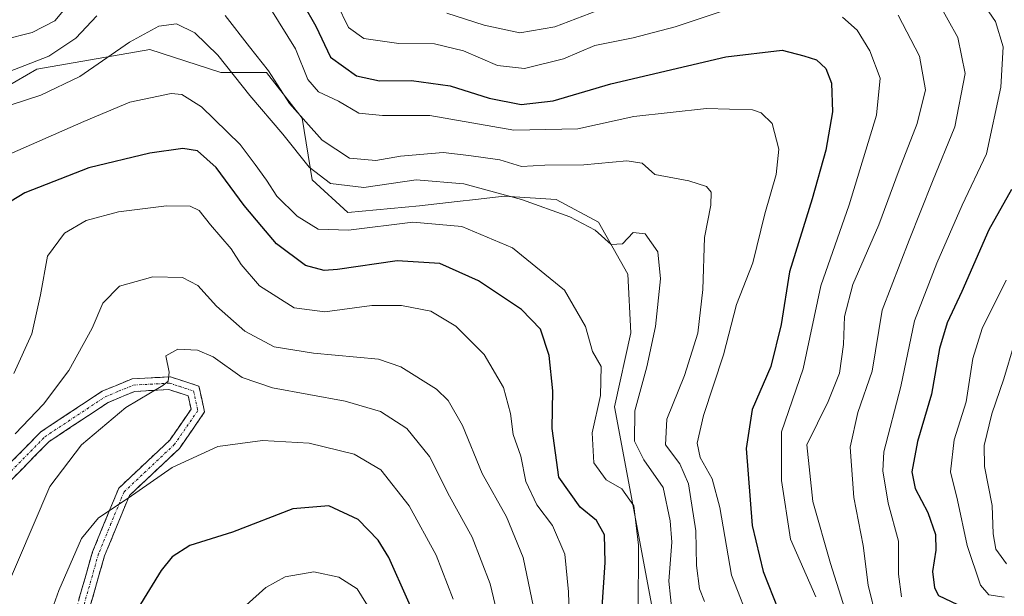
# Model space of a CAD drawing. Units: metres. Extents: x 599713 to 603126, y 4791628 to 4793992.
# Drawn here: x 601509 to 601704, y 4793669 to 4793783 of the extents above; entities that cross this region are included whole.
import ezdxf

# ---------------------------------------------------------------- set-up
doc = ezdxf.new("R2010")
doc.units = ezdxf.units.M
doc.header["$MEASUREMENT"] = 0
doc.linetypes.add('TRAZO_Y_PUNTO', pattern=[1, 0.5, -0.25, 0, -0.25])
doc.linetypes.add('TRAZOSX2', pattern=[1.5, 1, -0.5])
for name, color, linetype, lineweight in [('Arbolado forestal CxS', 92, 'Continuous', 0), ('Camino', 19, 'TRAZOSX2', 0), ('Camino Cxs', 19, 'Continuous', 0), ('Camino eje', 19, 'TRAZO_Y_PUNTO', 0), ('Curva de nivel maestra', 36, 'Continuous', 30), ('Curva de nivel normal', 36, 'Continuous', 0)]:
    doc.layers.add(name, color=color, linetype=linetype, lineweight=lineweight)

# ---------------------------------------------------------------- blocks, each defined once
blk = doc.blocks.new('*U150')
at = {"layer": 'Arbolado forestal CxS', "color": 92, "linetype": 'Continuous', "lineweight": 0}
blk.add_polyline3d([(601634.0619, 4793666.9863, 241.6756), (601626.6923, 4793706.2513, 240.6856), (601629.9391, 4793720.8315, 240.6836), (601629.2981, 4793732.3803, 241.2755), (601623.5245, 4793742.6453, 240.2118), (601615.1857, 4793747.1383, 240.4784), (601604.9231, 4793747.7787, 241.6637), (601599.3149, 4793747.1311, 242.7866), (601595.6995, 4793746.7137, 243.9138), (601588.2453, 4793745.8533, 245.8824), (601574.1335, 4793744.5707, 245.6047), (601567.0771, 4793750.9863, 241.9789), (601565.1531, 4793763.1769, 236.2287), (601558.0977, 4793772.1585, 235.7194), (601549.1165, 4793772.1583, 241.5736), (601535.0817, 4793776.7077, 242.6934), (601512.8199, 4793772.8363, 239.8345), (601494.4309, 4793762.1901, 242.0754)], dxfattribs=at)
blk = doc.blocks.new('*U180')
at = {"layer": 'Curva de nivel normal', "color": 36, "linetype": 'Continuous', "lineweight": 0}
blk.add_polyline3d([(601604.12, 4793663.3, 265), (601602.21, 4793671.34, 265), (601598.64, 4793680.5, 265), (601594.18, 4793688.61, 265), (601590.21, 4793696.41, 265), (601585.73, 4793701.99, 265), (601580.56, 4793705.31, 265), (601573.62, 4793707.36, 265), (601559.29, 4793709.96, 265), (601553.33, 4793711.99, 265), (601547.56, 4793716.08, 265), (601544.48, 4793717.44, 265), (601540.62, 4793717.61, 265), (601538.27, 4793716.26, 265), (601538.94, 4793713.07, 265), (601538.73, 4793711.32, 265), (601537.7, 4793710.41, 265), (601530.35, 4793706.07, 265), (601521.66, 4793698.74, 265), (601515.4, 4793690.49, 265), (601505.92, 4793668.37, 265)], dxfattribs=at)
blk = doc.blocks.new('*U184')
at = {"layer": 'Curva de nivel normal', "color": 36, "linetype": 'Continuous', "lineweight": 0}
for points in [[(601506.17, 4793778.6, 230), (601511.94, 4793780.03, 230), (601516.35, 4793782.35, 230), (601520.78, 4793787.69, 230)], [(601558.96, 4793784.68, 230), (601563.8, 4793776.84, 230), (601566.22, 4793770.82, 230), (601568.37, 4793768.36, 230), (601572.28, 4793766.54, 230), (601576.3, 4793764.15, 230), (601580.96, 4793763.69, 230), (601590.29, 4793763.72, 230), (601606.88, 4793760.77, 230), (601619.47, 4793761.07, 230), (601630.51, 4793763.49, 230), (601644.85, 4793765.1, 230), (601653.92, 4793764.83, 230), (601655.63, 4793764.25, 230), (601657.79, 4793762.14, 230), (601659.05, 4793757.07, 230), (601658.58, 4793752.07, 230), (601656.34, 4793744.3, 230), (601653.94, 4793734.66, 230), (601650.75, 4793726.4, 230), (601648.2, 4793716.47, 230), (601644.21, 4793704.5, 230), (601643, 4793699.08, 230), (601643.57, 4793696.24, 230), (601645.91, 4793692.06, 230), (601647.43, 4793686.4, 230), (601649.76, 4793673.04, 230), (601653.76, 4793662.78, 230)]]:
    blk.add_polyline3d(points, dxfattribs=at)
blk = doc.blocks.new('*U190')
at = {"layer": 'Curva de nivel normal', "color": 36, "linetype": 'Continuous', "lineweight": 0}
blk.add_polyline3d([(601683.28, 4793668.75, 205), (601682.68, 4793673.25, 205), (601682.69, 4793679.76, 205), (601680.64, 4793687.25, 205), (601679.61, 4793693.61, 205), (601679.81, 4793697.33, 205), (601683.15, 4793710.23, 205), (601685.82, 4793723.21, 205), (601690.24, 4793734.57, 205), (601695.19, 4793746.01, 205), (601700, 4793756.14, 205), (601702.87, 4793769.27, 205), (601703.3, 4793777.24, 205), (601701.76, 4793782.23, 205), (601696.43, 4793790.14, 205)], dxfattribs=at)
blk = doc.blocks.new('*U199')
at = {"layer": 'Curva de nivel normal', "color": 36, "linetype": 'Continuous', "lineweight": 0}
blk.add_polyline3d([(601703.86, 4793731.23, 195), (601699.17, 4793721.7, 195), (601697.29, 4793715.74, 195), (601696.03, 4793707.23, 195), (601693.64, 4793699.75, 195), (601692.93, 4793693.41, 195), (601694.3, 4793687.84, 195), (601696.19, 4793678.91, 195), (601698.81, 4793671.06, 195), (601700.48, 4793669.15, 195), (601703.5, 4793668.7, 195)], dxfattribs=at)
blk = doc.blocks.new('*U200')
at = {"layer": 'Curva de nivel normal', "color": 36, "linetype": 'Continuous', "lineweight": 0}
blk.add_polyline3d([(601508.57, 4793700.91, 260), (601514.17, 4793706.74, 260), (601519.17, 4793713.41, 260), (601523.74, 4793721.74, 260), (601525.87, 4793726.66, 260), (601529.12, 4793730.02, 260), (601535.68, 4793731.89, 260), (601541.57, 4793731.72, 260), (601544.59, 4793730.17, 260), (601548.26, 4793726.09, 260), (601553.84, 4793721.17, 260), (601559.59, 4793718.1, 260), (601567.38, 4793716.83, 260), (601580.19, 4793715.64, 260), (601584.55, 4793714.1, 260), (601591.61, 4793709.73, 260), (601593.88, 4793707.47, 260), (601596.74, 4793702.53, 260), (601600.61, 4793693.06, 260), (601605.42, 4793684.54, 260), (601608.71, 4793676.51, 260), (601610.73, 4793666.74, 260)], dxfattribs=at)
blk = doc.blocks.new('*U204')
at = {"layer": 'Curva de nivel normal', "color": 36, "linetype": 'Continuous', "lineweight": 0}
for points in [[(601644.46, 4793667.84, 235), (601643.42, 4793670.31, 235), (601642.88, 4793674.93, 235), (601642.72, 4793681.75, 235), (601641.3, 4793691.06, 235), (601639.6, 4793694.98, 235), (601636.72, 4793698.72, 235), (601637.01, 4793703.77, 235), (601640.5, 4793712.41, 235), (601643.13, 4793720.74, 235), (601644.1, 4793729.38, 235), (601644.46, 4793739.63, 235), (601645.68, 4793746.04, 235), (601645.77, 4793748.55, 235), (601644.82, 4793749.68, 235), (601641.33, 4793750.79, 235), (601634.61, 4793752.07, 235), (601632.16, 4793754.28, 235), (601629.15, 4793754.75, 235), (601620.66, 4793753.94, 235), (601612.95, 4793753.9, 235), (601608.37, 4793753.61, 235), (601604.11, 4793754.94, 235), (601598.01, 4793755.79, 235), (601592.95, 4793756.4, 235), (601584.52, 4793755.64, 235), (601579.68, 4793754.8, 235), (601574.47, 4793755.25, 235), (601569.08, 4793758.86, 235), (601562.65, 4793766.09, 235), (601558.49, 4793772.49, 235), (601554.76, 4793777.23, 235), (601549.93, 4793783.44, 235)], [(601524.69, 4793783.38, 235), (601520.54, 4793778.94, 235), (601515.21, 4793775.41, 235), (601504.85, 4793771.4, 235)]]:
    blk.add_polyline3d(points, dxfattribs=at)
blk = doc.blocks.new('*U205')
at = {"layer": 'Curva de nivel normal', "color": 36, "linetype": 'Continuous', "lineweight": 0}
for points in [[(601593.63, 4793783.87, 215), (601601.01, 4793781.5, 215), (601608.05, 4793779.99, 215), (601614.95, 4793781.2, 215), (601624.61, 4793784.87, 215)], [(601682.57, 4793783.46, 215), (601686.84, 4793775.37, 215), (601687.97, 4793768.73, 215), (601686.38, 4793762.12, 215), (601682.77, 4793752.95, 215), (601678.82, 4793742.13, 215), (601673.69, 4793730.34, 215), (601672.02, 4793724.08, 215), (601671.86, 4793718.5, 215), (601671.06, 4793712.9, 215), (601668.8, 4793707.27, 215), (601664.59, 4793698.74, 215), (601665.8, 4793687.58, 215), (601669.24, 4793675.34, 215), (601673.72, 4793661.22, 215)]]:
    blk.add_polyline3d(points, dxfattribs=at)
blk = doc.blocks.new('*U215')
at = {"layer": 'Curva de nivel normal', "color": 36, "linetype": 'Continuous', "lineweight": 0}
blk.add_polyline3d([(601594.91, 4793668.27, 270), (601591.55, 4793676.98, 270), (601586.24, 4793686.68, 270), (601580.64, 4793693.83, 270), (601575.38, 4793696.88, 270), (601566.48, 4793699.09, 270), (601557.34, 4793699.59, 270), (601548.49, 4793698.4, 270), (601539.51, 4793694.27, 270), (601530.84, 4793688.23, 270), (601524.97, 4793684.32, 270), (601521.66, 4793680.24, 270), (601517.18, 4793669.98, 270), (601514.21, 4793661.75, 270)], dxfattribs=at)
blk = doc.blocks.new('*U219')
at = {"layer": 'Curva de nivel normal', "color": 36, "linetype": 'Continuous', "lineweight": 0}
blk.add_polyline3d([(601631.33, 4793665.56, 245), (601631.41, 4793678.93, 245), (601630.5, 4793686.69, 245), (601628.14, 4793690.09, 245), (601625.07, 4793691.84, 245), (601622.59, 4793695.2, 245), (601622.28, 4793701.08, 245), (601623.96, 4793708.44, 245), (601624.08, 4793714.19, 245), (601622.37, 4793717.16, 245), (601620.98, 4793722.11, 245), (601616.81, 4793729.26, 245), (601606.62, 4793737.6, 245), (601596.62, 4793741.83, 245), (601586.96, 4793742.66, 245), (601574.29, 4793741.08, 245), (601568.29, 4793741.3, 245), (601564.17, 4793743.86, 245), (601560.17, 4793747.76, 245), (601558.13, 4793750.92, 245), (601555.89, 4793754.01, 245), (601552.89, 4793758, 245), (601545.32, 4793765.42, 245), (601541.4, 4793767.83, 245), (601539.33, 4793768.04, 245), (601531.14, 4793766.35, 245), (601522.12, 4793762.49, 245), (601504.68, 4793754.91, 245)], dxfattribs=at)
blk = doc.blocks.new('*U222')
at = {"layer": 'Curva de nivel normal', "color": 36, "linetype": 'Continuous', "lineweight": 0}
blk.add_polyline3d([(601578.86, 4793665.65, 280), (601575.95, 4793670.36, 280), (601572.36, 4793672.63, 280), (601567.41, 4793673.68, 280), (601561.77, 4793672.7, 280), (601557.95, 4793670.61, 280), (601554.12, 4793667.13, 280)], dxfattribs=at)
blk = doc.blocks.new('*U234')
at = {"layer": 'Curva de nivel normal', "color": 36, "linetype": 'Continuous', "lineweight": 0}
blk.add_polyline3d([(601508.3, 4793712.79, 255), (601511.87, 4793720.64, 255), (601513.56, 4793728.35, 255), (601514.91, 4793735.98, 255), (601518.31, 4793740.5, 255), (601522.57, 4793742.97, 255), (601528.96, 4793744.7, 255), (601538.37, 4793745.87, 255), (601543.03, 4793745.81, 255), (601544.86, 4793744.95, 255), (601547.06, 4793742.16, 255), (601551.16, 4793737.41, 255), (601553.08, 4793734.33, 255), (601556.71, 4793730.13, 255), (601563.55, 4793725.76, 255), (601569.6, 4793724.98, 255), (601578.88, 4793726.24, 255), (601584.7, 4793726.22, 255), (601590.48, 4793725.07, 255), (601595.43, 4793722.17, 255), (601601.02, 4793716.57, 255), (601604.81, 4793710.05, 255), (601606.19, 4793704.91, 255), (601606.72, 4793700.78, 255), (601608.25, 4793696.53, 255), (601609.24, 4793691.51, 255), (601611.37, 4793686.91, 255), (601614.48, 4793682.81, 255), (601616.93, 4793677.15, 255), (601617.64, 4793669.77, 255), (601617.77, 4793665.48, 255)], dxfattribs=at)
blk = doc.blocks.new('*U235')
at = {"layer": 'Curva de nivel normal', "color": 36, "linetype": 'Continuous', "lineweight": 0}
blk.add_polyline3d([(601690.55, 4793785.91, 210), (601694.36, 4793779.09, 210), (601695.84, 4793771.96, 210), (601693.8, 4793761.48, 210), (601689.4, 4793750.67, 210), (601684.79, 4793739.1, 210), (601679.47, 4793725.27, 210), (601677.48, 4793713.28, 210), (601674.66, 4793705.11, 210), (601673.12, 4793698.25, 210), (601673.84, 4793688.32, 210), (601675.72, 4793678.86, 210), (601676.71, 4793671.07, 210), (601678.35, 4793664.34, 210)], dxfattribs=at)
blk = doc.blocks.new('*U239')
at = {"layer": 'Curva de nivel normal', "color": 36, "linetype": 'Continuous', "lineweight": 0}
for points in [[(601571.99, 4793785.76, 220), (601574.24, 4793781.02, 220), (601577.26, 4793778.89, 220), (601584.19, 4793777.91, 220), (601591.23, 4793777.82, 220), (601596.94, 4793776.43, 220), (601603.6, 4793773.57, 220), (601608.98, 4793772.95, 220), (601616.66, 4793774.87, 220), (601622.82, 4793777.47, 220), (601630.34, 4793779, 220), (601638.63, 4793781.16, 220), (601647.89, 4793784.24, 220)], [(601671.6, 4793783.06, 220), (601674.54, 4793780.53, 220), (601677.05, 4793776.42, 220), (601679.07, 4793771.06, 220), (601678.33, 4793763.73, 220), (601672.94, 4793746.07, 220), (601667.39, 4793730.07, 220), (601663.89, 4793713.74, 220), (601659.64, 4793701.31, 220), (601659.61, 4793691.7, 220), (601661.37, 4793680.16, 220), (601666.35, 4793668.75, 220)]]:
    blk.add_polyline3d(points, dxfattribs=at)
blk = doc.blocks.new('*U241')
at = {"layer": 'Curva de nivel normal', "color": 36, "linetype": 'Continuous', "lineweight": 0}
blk.add_polyline3d([(601703.94, 4793675.25, 190), (601701.85, 4793678.18, 190), (601701.31, 4793681.2, 190), (601701.11, 4793686.78, 190), (601699.65, 4793694.46, 190), (601699.56, 4793698.61, 190), (601701.08, 4793704.84, 190), (601703.4, 4793711.77, 190), (601705.49, 4793718.62, 190)], dxfattribs=at)
blk = doc.blocks.new('*U244')
at = {"layer": 'Curva de nivel normal', "color": 36, "linetype": 'Continuous', "lineweight": 0}
blk.add_polyline3d([(601638.08, 4793665.53, 240), (601637.38, 4793671.88, 240), (601638, 4793679.53, 240), (601637.67, 4793683.75, 240), (601636.31, 4793690.34, 240), (601632.47, 4793695.8, 240), (601630.62, 4793699.46, 240), (601630.68, 4793705.44, 240), (601633.09, 4793714.15, 240), (601634.74, 4793722.06, 240), (601635.74, 4793731.49, 240), (601635.22, 4793736.8, 240), (601632.74, 4793740.37, 240), (601630.34, 4793740.59, 240), (601628.28, 4793738.38, 240), (601626.06, 4793738.22, 240), (601622.85, 4793741.1, 240), (601617.91, 4793743.7, 240), (601608.33, 4793747.1, 240), (601597.02, 4793750.24, 240), (601587.62, 4793751.02, 240), (601577.29, 4793749.52, 240), (601570.7, 4793750.28, 240), (601566.48, 4793753.51, 240), (601561.33, 4793760.04, 240), (601554.84, 4793767.62, 240), (601548.48, 4793775.59, 240), (601543.96, 4793779.98, 240), (601540.37, 4793781.79, 240), (601536.86, 4793781.3, 240), (601531.11, 4793778.17, 240), (601521.3, 4793771.38, 240), (601513.63, 4793767.72, 240), (601504.47, 4793764.76, 240)], dxfattribs=at)
blk = doc.blocks.new('*U257')
at = {"layer": 'Curva de nivel maestra', "color": 36, "linetype": 'Continuous', "lineweight": 30}
blk.add_polyline3d([(601589.71, 4793659.7, 275), (601582.22, 4793676.55, 275), (601580.14, 4793679.95, 275), (601576.2, 4793684.04, 275), (601570.37, 4793686.69, 275), (601563.3, 4793686.13, 275), (601551.38, 4793681.5, 275), (601543.01, 4793678.89, 275), (601539.48, 4793676.67, 275), (601537.34, 4793673.97, 275), (601528.69, 4793659.8, 275)], dxfattribs=at)
blk = doc.blocks.new('*U263')
at = {"layer": 'Curva de nivel maestra', "color": 36, "linetype": 'Continuous', "lineweight": 30}
blk.add_polyline3d([(601624.21, 4793665.75, 250), (601624.87, 4793675.52, 250), (601624.7, 4793681.02, 250), (601623.16, 4793683.82, 250), (601619.92, 4793686.47, 250), (601615.72, 4793692.38, 250), (601614.43, 4793701.93, 250), (601614.52, 4793709.38, 250), (601613.82, 4793716.36, 250), (601612.13, 4793721.58, 250), (601608.39, 4793725.45, 250), (601599.87, 4793731.11, 250), (601592.27, 4793734.5, 250), (601583.87, 4793735.01, 250), (601572.09, 4793733.3, 250), (601569.46, 4793733.12, 250), (601565.77, 4793734.12, 250), (601560.08, 4793738.35, 250), (601557.15, 4793741.79, 250), (601553.68, 4793745.92, 250), (601548.15, 4793753.45, 250), (601544.51, 4793756.7, 250), (601541.61, 4793757.18, 250), (601535.08, 4793756.29, 250), (601523.08, 4793753.34, 250), (601510.5, 4793748.43, 250), (601506.29, 4793745.85, 250)], dxfattribs=at)
blk = doc.blocks.new('*U265')
at = {"layer": 'Curva de nivel maestra', "color": 36, "linetype": 'Continuous', "lineweight": 30}
blk.add_polyline3d([(601565.27, 4793785.79, 225), (601567.84, 4793781.3, 225), (601570.72, 4793775.22, 225), (601575.86, 4793771.52, 225), (601580.39, 4793770.56, 225), (601586.65, 4793770.62, 225), (601594.32, 4793769.56, 225), (601601.99, 4793767.1, 225), (601608.3, 4793765.85, 225), (601614.62, 4793766.59, 225), (601625.95, 4793769.96, 225), (601648.65, 4793775.24, 225), (601659.76, 4793776.55, 225), (601664.03, 4793775.46, 225), (601666.51, 4793774.7, 225), (601668.36, 4793772.93, 225), (601669.44, 4793770.1, 225), (601669.66, 4793764.42, 225), (601668.33, 4793756.84, 225), (601665.68, 4793747.27, 225), (601661.2, 4793732.84, 225), (601659.52, 4793722.44, 225), (601657.51, 4793714.16, 225), (601653.81, 4793705.7, 225), (601652.66, 4793698.01, 225), (601653.84, 4793682.81, 225), (601656.02, 4793673.78, 225), (601659.94, 4793663.74, 225)], dxfattribs=at)
blk = doc.blocks.new('*U275')
at = {"layer": 'Curva de nivel maestra', "color": 36, "linetype": 'Continuous', "lineweight": 30}
blk.add_polyline3d([(601704.95, 4793749.07, 200), (601700.45, 4793741.12, 200), (601695.18, 4793728.95, 200), (601692.23, 4793722.79, 200), (601690.74, 4793717.74, 200), (601689.16, 4793708.74, 200), (601686.42, 4793699.41, 200), (601685.3, 4793693.42, 200), (601685.93, 4793690.16, 200), (601688.43, 4793685.39, 200), (601689.95, 4793681.04, 200), (601690.04, 4793677.96, 200), (601689.34, 4793673.76, 200), (601689.74, 4793670.55, 200), (601690.56, 4793669.04, 200), (601694.29, 4793667.24, 200)], dxfattribs=at)

msp = doc.modelspace()

# ---------------------------------------------------------------- linework, layer by layer
at = {"layer": 'Arbolado forestal CxS', "color": 92, "linetype": 'Continuous', "lineweight": 0}
for points in [[(601494.43, 4793762.19, 242.08), (601512.82, 4793772.84, 239.83), (601535.08, 4793776.71, 242.69), (601549.12, 4793772.16, 241.57), (601558.1, 4793772.16, 235.72), (601565.15, 4793763.18, 236.23), (601567.08, 4793750.99, 241.98), (601574.13, 4793744.57, 245.6), (601588.25, 4793745.85, 245.88), (601595.7, 4793746.71, 243.91), (601599.31, 4793747.13, 242.79), (601604.92, 4793747.78, 241.66), (601615.19, 4793747.14, 240.48), (601623.52, 4793742.65, 240.21), (601629.3, 4793732.38, 241.28), (601629.94, 4793720.83, 240.68), (601626.69, 4793706.25, 240.69), (601634.06, 4793666.99, 241.68)], [(601634.06, 4793666.99, 241.68), (601626.69, 4793706.25, 240.69), (601629.94, 4793720.83, 240.68), (601629.3, 4793732.38, 241.28), (601623.52, 4793742.65, 240.21), (601615.19, 4793747.14, 240.48), (601604.92, 4793747.78, 241.66), (601599.31, 4793747.13, 242.79), (601595.7, 4793746.71, 243.91), (601588.25, 4793745.85, 245.88), (601574.13, 4793744.57, 245.6), (601567.08, 4793750.99, 241.98), (601565.15, 4793763.18, 236.23), (601558.1, 4793772.16, 235.72), (601549.12, 4793772.16, 241.57), (601535.08, 4793776.71, 242.69), (601512.82, 4793772.84, 239.83), (601494.43, 4793762.19, 242.08)], [(601634.06, 4793666.99, 241.68), (601626.69, 4793706.25, 240.69), (601629.94, 4793720.83, 240.68), (601629.3, 4793732.38, 241.28), (601623.52, 4793742.65, 240.21), (601615.19, 4793747.14, 240.48), (601604.92, 4793747.78, 241.66), (601599.31, 4793747.13, 242.79), (601595.7, 4793746.71, 243.91), (601588.25, 4793745.85, 245.88), (601574.13, 4793744.57, 245.6), (601567.08, 4793750.99, 241.98), (601565.15, 4793763.18, 236.23), (601558.1, 4793772.16, 235.72), (601549.12, 4793772.16, 241.57), (601535.08, 4793776.71, 242.69), (601512.82, 4793772.84, 239.83), (601494.43, 4793762.19, 242.08)]]:
    msp.add_polyline3d(points, dxfattribs=at)
at = {"layer": 'Camino', "color": 19, "linetype": 'TRAZOSX2', "lineweight": 0}
for points in [[(601502.12, 4793689.54), (601513.61, 4793701.3), (601525.7, 4793709.31), (601531.62, 4793711.76), (601539.17, 4793712.16), (601544.79, 4793710.33), (601545.89, 4793705.22), (601540.94, 4793698.03), (601531.08, 4793688.74), (601526.17, 4793676.83), (601522.23, 4793662.99)], [(601519.81, 4793663.59), (601523.81, 4793677.65), (601528.97, 4793690.19), (601539.03, 4793699.67), (601543.22, 4793705.75), (601542.65, 4793708.4), (601538.83, 4793709.64), (601532.18, 4793709.29), (601526.88, 4793707.09), (601515.21, 4793699.36), (601504.17, 4793688.06)]]:
    msp.add_lwpolyline(points, dxfattribs=at)
at = {"layer": 'Camino Cxs', "color": 19, "linetype": 'Continuous', "lineweight": 0}
for points in [[(601507.87, 4793695.42, 260.5), (601510.74, 4793698.36, 260.95), (601513.61, 4793701.3, 261.13), (601517.64, 4793703.97, 261.38), (601521.67, 4793706.64, 261.98), (601525.7, 4793709.31, 262.54), (601528.66, 4793710.54, 263.36), (601531.62, 4793711.76, 264.06), (601535.4, 4793711.96, 264.56), (601539.17, 4793712.16, 265.02), (601541.98, 4793711.25, 265.39), (601544.79, 4793710.33, 265.66), (601545.34, 4793707.78, 266.01), (601545.89, 4793705.22, 266.7), (601543.42, 4793701.63, 267.5), (601540.94, 4793698.03, 268.31), (601537.65, 4793694.93, 269.29), (601534.37, 4793691.84, 269.77), (601531.08, 4793688.74, 269.84), (601529.44, 4793684.77, 270.87), (601527.81, 4793680.8, 271.05), (601526.17, 4793676.83, 271.32), (601524.86, 4793672.22, 272.26), (601523.54, 4793667.6, 272.72)], [(601521.14, 4793668.28, 271.91), (601522.48, 4793672.96, 271.34), (601523.81, 4793677.65, 270.75), (601525.53, 4793681.83, 270.2), (601527.25, 4793686.01, 269.92), (601528.97, 4793690.19, 269.16), (601532.32, 4793693.35, 268.9), (601535.68, 4793696.51, 268.42), (601539.03, 4793699.67, 267.63), (601541.13, 4793702.71, 266.82), (601543.22, 4793705.75, 266.27), (601542.65, 4793708.4, 265.62), (601538.83, 4793709.64, 265.28), (601535.51, 4793709.47, 265.03), (601532.18, 4793709.29, 264.6), (601529.53, 4793708.19, 264), (601526.88, 4793707.09, 263.41), (601522.99, 4793704.51, 262.75), (601519.1, 4793701.94, 262.47), (601515.21, 4793699.36, 262.16), (601512.45, 4793696.54, 262.06), (601509.69, 4793693.71, 261.63), (601506.93, 4793690.89, 261.15)]]:
    msp.add_polyline3d(points, dxfattribs=at)
at = {"layer": 'Camino eje', "color": 19, "linetype": 'TRAZO_Y_PUNTO', "lineweight": 0}
msp.add_lwpolyline([(601503.15, 4793688.8), (601514.41, 4793700.33), (601526.29, 4793708.2), (601528.94, 4793709.3), (601531.9, 4793710.53), (601539, 4793710.9), (601540.91, 4793710.28), (601543.72, 4793709.37), (601544.56, 4793705.49), (601539.99, 4793698.85), (601530.03, 4793689.47), (601527.45, 4793683.2), (601524.99, 4793677.24), (601521.02, 4793663.29)], dxfattribs=at)

# ---------------------------------------------------------------- block references
at = {"layer": 'Arbolado forestal CxS', "color": 92, "linetype": 'Continuous', "lineweight": 0}
msp.add_blockref('*U150', (0, 0), dxfattribs=at)
at = {"layer": 'Curva de nivel maestra', "color": 36, "linetype": 'Continuous', "lineweight": 30}
for name in ['*U275', '*U265', '*U263', '*U257']:
    msp.add_blockref(name, (0, 0), dxfattribs=at)
at = {"layer": 'Curva de nivel normal', "color": 36, "linetype": 'Continuous', "lineweight": 0}
for name in ['*U241', '*U199', '*U190', '*U235', '*U205', '*U239', '*U184', '*U204', '*U244', '*U219', '*U234', '*U200', '*U180', '*U215', '*U222']:
    msp.add_blockref(name, (0, 0), dxfattribs=at)

doc.saveas('drawing.dxf')
